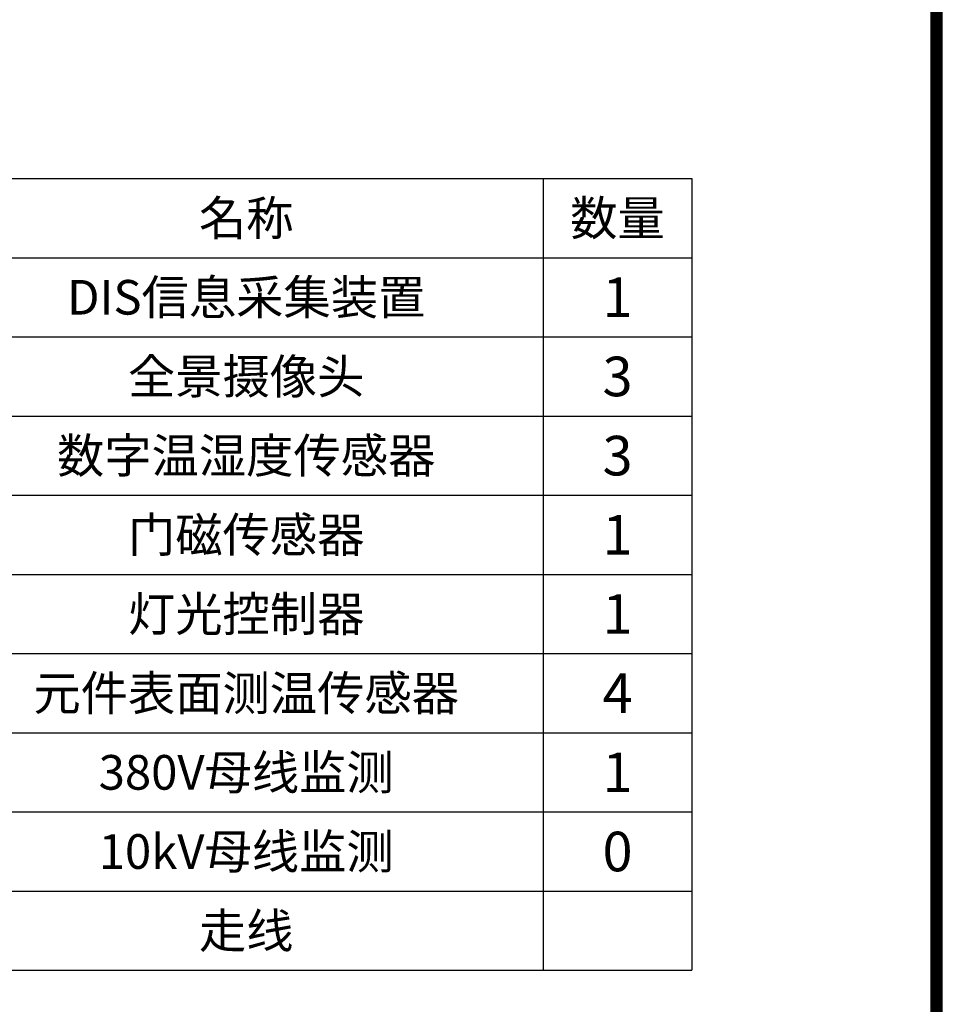
# Model space of a CAD drawing. Extents: x -17532 to 31536, y -17278 to 17102.
# Drawn here: x 22160 to 31476, y -2795 to 7153 of the extents above; entities that cross this region are included whole.
import ezdxf
from ezdxf.enums import TextEntityAlignment as Align

# ---------------------------------------------------------------- set-up
doc = ezdxf.new("R2010")
doc.units = 0
doc.layers.get('0').update_dxf_attribs({"linetype": 'CONTINUOUS'})
doc.layers.get('Defpoints').update_dxf_attribs({"linetype": 'CONTINUOUS'})
doc.layers.add('TEXT', color=7, linetype='CONTINUOUS')
doc.styles.get("Standard").update_dxf_attribs({"font": 'txt', "width": 0.8})

msp = doc.modelspace()

# ---------------------------------------------------------------- linework, layer by layer
at = {"color": 0}
for p, q in [((21446.8, 5548.5), (27446.8, 5548.5)), ((27446.8, 5548.5), (27446.8, 4748.5)), ((27446.8, 5548.5), (28946.8, 5548.5)), ((28946.8, 5548.5), (28946.8, 4748.5)), ((21446.8, 4748.5), (27446.8, 4748.5)), ((27446.8, 4748.5), (27446.8, 3948.5)), ((27446.8, 4748.5), (28946.8, 4748.5)), ((28946.8, 4748.5), (28946.8, 3948.5)), ((21446.8, 3948.5), (27446.8, 3948.5)), ((27446.8, 3948.5), (27446.8, 3148.5)), ((27446.8, 3948.5), (28946.8, 3948.5)), ((28946.8, 3948.5), (28946.8, 3148.5)), ((21446.8, 3148.5), (27446.8, 3148.5)), ((27446.8, 3148.5), (27446.8, 2348.5)), ((27446.8, 3148.5), (28946.8, 3148.5)), ((28946.8, 3148.5), (28946.8, 2348.5)), ((21446.8, 2348.5), (27446.8, 2348.5)), ((27446.8, 2348.5), (27446.8, 1548.5)), ((27446.8, 2348.5), (28946.8, 2348.5)), ((28946.8, 2348.5), (28946.8, 1548.5)), ((21446.8, 1548.5), (27446.8, 1548.5)), ((27446.8, 1548.5), (27446.8, 748.5)), ((27446.8, 1548.5), (28946.8, 1548.5)), ((28946.8, 1548.5), (28946.8, 748.5)), ((21446.8, 748.5), (27446.8, 748.5)), ((27446.8, 748.5), (27446.8, -51.5)), ((27446.8, 748.5), (28946.8, 748.5)), ((28946.8, 748.5), (28946.8, -51.5)), ((21446.8, -51.5), (27446.8, -51.5)), ((27446.8, -51.5), (27446.8, -851.5)), ((27446.8, -51.5), (28946.8, -51.5)), ((28946.8, -51.5), (28946.8, -851.5)), ((21446.8, -851.5), (27446.8, -851.5)), ((27446.8, -851.5), (27446.8, -1651.5)), ((27446.8, -851.5), (28946.8, -851.5)), ((28946.8, -851.5), (28946.8, -1651.5)), ((15546.8, -1651.5), (28946.8, -1651.5)), ((27446.8, -1651.5), (27446.8, -2451.5)), ((28946.8, -1651.5), (28946.8, -2451.5)), ((21446.8, -2451.5), (27446.8, -2451.5)), ((27446.8, -2451.5), (28946.8, -2451.5))]:
    msp.add_line(p, q, dxfattribs=at)
at = {"ltscale": 100, "const_width": 120}
msp.add_lwpolyline([(31415.9, 17041.8), (-15312.1, 17041.8), (-15312.1, -17158.2), (31415.9, -17158.2), (31415.9, 17041.8)], dxfattribs=at)
at = {"layer": 'Defpoints', "color": 1}
msp.add_lwpolyline([(-17532.1, -17218.2), (31475.9, -17218.2), (31475.9, 17101.8), (-17532.1, 17101.8)], close=True, dxfattribs=at)

# ---------------------------------------------------------------- texts
at = {"layer": 'TEXT'}
for s, height, p in [('名称', 350, (24446.8, 5148.5)), ('数量', 350, (28196.8, 5148.5)), ('DIS信息采集装置', 350, (24446.8, 4348.5)), ('1', 400, (28196.8, 4348.5)), ('全景摄像头', 350, (24446.8, 3548.5)), ('3', 400, (28196.8, 3548.5)), ('数字温湿度传感器', 350, (24446.8, 2748.5)), ('3', 400, (28196.8, 2748.5)), ('门磁传感器', 350, (24446.8, 1948.5)), ('1', 400, (28196.8, 1948.5)), ('灯光控制器', 350, (24446.8, 1148.5)), ('1', 400, (28196.8, 1148.5)), ('元件表面测温传感器', 350, (24446.8, 348.5)), ('4', 400, (28196.8, 348.5)), ('380V母线监测', 350, (24446.8, -451.5)), ('1', 400, (28196.8, -451.5)), ('10kV母线监测', 350, (24446.8, -1251.5)), ('0', 400, (28196.8, -1251.5)), ('走线', 350, (24446.8, -2051.5))]:
    msp.add_text(s, height=height, dxfattribs=at).set_placement(p, align=Align.MIDDLE_CENTER)

doc.saveas('drawing.dxf')
